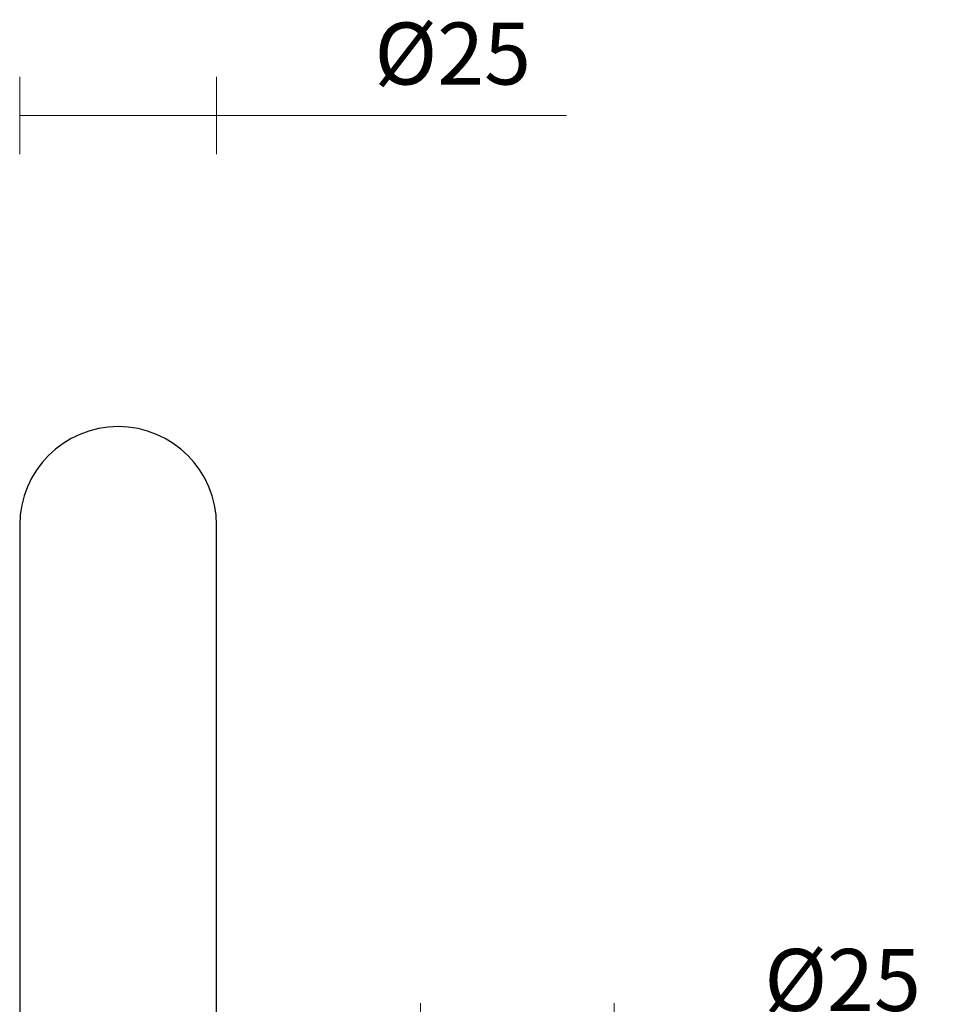
# Model space of a CAD drawing. Units: millimetres. Extents: x -553 to 445, y -945 to 686.
# Drawn here: x 234 to 355, y 141 to 268 of the extents above; entities that cross this region are included whole.
import ezdxf

# ---------------------------------------------------------------- set-up
doc = ezdxf.new("R2010")
doc.units = ezdxf.units.MM
doc.header["$PDSIZE"] = -1
doc.layers.add('DIMENSION', color=255, linetype='Continuous')
doc.dimstyles.new('RG Dimension Lines', dxfattribs={"dimscale": 12, "dimtxt": 8, "dimasz": 3.5, "dimexe": 5, "dimexo": 1, "dimgap": 4, "dimtad": 2, "dimtih": 1, "dimtoh": 1, "dimdec": 0, "dimzin": 0, "dimdsep": 46, "dimtxsty": 'Standard', "dimblk": 'NONE', "dimcen": 0, "dimclrd": 256, "dimclre": 256, "dimclrt": 7, "dimadec": 0, "dimazin": 0, "dimtfac": 1, "dimtdec": 0, "dimtmove": 0, "dimatfit": 3, "dimldrblk": 'NONE', "dimfxl": 5, "dimfxlon": 1, "dimtolj": 1, "dimtzin": 0, "dimlwd": 0, "dimlwe": 0, "dimarcsym": 0})

# ---------------------------------------------------------------- blocks, each defined once
blk = doc.blocks.new('*D24')
at = {"layer": 'Defpoints', "color": 0, "transparency": 16777216}
for p in [(310.82, 136.47), (285.82, 97.94), (310.82, 97.94)]:
    blk.add_point(p, dxfattribs=at)
at = {"layer": 'DIMENSION', "lineweight": 0, "transparency": 16777216}
for p, q in [((285.82, 131.47), (285.82, 141.47)), ((310.82, 131.47), (310.82, 141.47)), ((285.82, 136.47), (310.82, 136.47)), ((310.82, 136.47), (354.94, 136.47))]:
    blk.add_line(p, q, dxfattribs=at)
at = {"layer": 'DIMENSION', "color": 7, "transparency": 16777216, "insert": (340.27, 148.47), "char_height": 8, "attachment_point": 2}
blk.add_mtext('\\A1;%%C25', dxfattribs=at)
blk = doc.blocks.new('_None')
blk = doc.blocks.new('*D23')
at = {"layer": 'Defpoints', "color": 0, "transparency": 16777216}
for p in [(259.52, 256.03), (234.12, 203.18), (259.52, 203.18)]:
    blk.add_point(p, dxfattribs=at)
at = {"layer": 'DIMENSION', "lineweight": 0, "transparency": 16777216}
for p, q in [((234.12, 251.03), (234.12, 261.03)), ((259.52, 251.03), (259.52, 261.03)), ((234.12, 256.03), (259.52, 256.03)), ((259.52, 256.03), (304.64, 256.03))]:
    blk.add_line(p, q, dxfattribs=at)
at = {"layer": 'DIMENSION', "color": 7, "transparency": 16777216, "insert": (289.97, 268.03), "char_height": 8, "attachment_point": 2}
blk.add_mtext('\\A1;%%C25', dxfattribs=at)

msp = doc.modelspace()

# ---------------------------------------------------------------- linework, layer by layer
at = {"color": 7, "linetype": 'Continuous', "lineweight": 25}
for p, q in [((234.12, 203.18), (234.12, 134.48)), ((259.52, 134.48), (259.52, 203.18))]:
    msp.add_line(p, q, dxfattribs=at)
msp.add_arc((246.82, 203.18), 12.7, 0, 180, dxfattribs=at)

# ---------------------------------------------------------------- dimensions: what is measured, and where the dimension line sits
at = {"layer": 'DIMENSION'}
for base, p1, p2, picture, middle in [((259.52, 256.03), (234.12, 203.18), (259.52, 203.18), '*D23', (289.97, 256.03)), ((310.82, 136.47), (285.82, 97.94), (310.82, 97.94), '*D24', (340.27, 136.47))]:
    dim = msp.add_linear_dim(base=base, p1=p1, p2=p2, dimstyle='RG Dimension Lines', override={"dimpost": '%%C<>'}, dxfattribs=at)
    dim.commit()
    dim.dimension.update_dxf_attribs({"geometry": picture, "text_midpoint": middle, "dimtype": 160})

doc.saveas('drawing.dxf')
